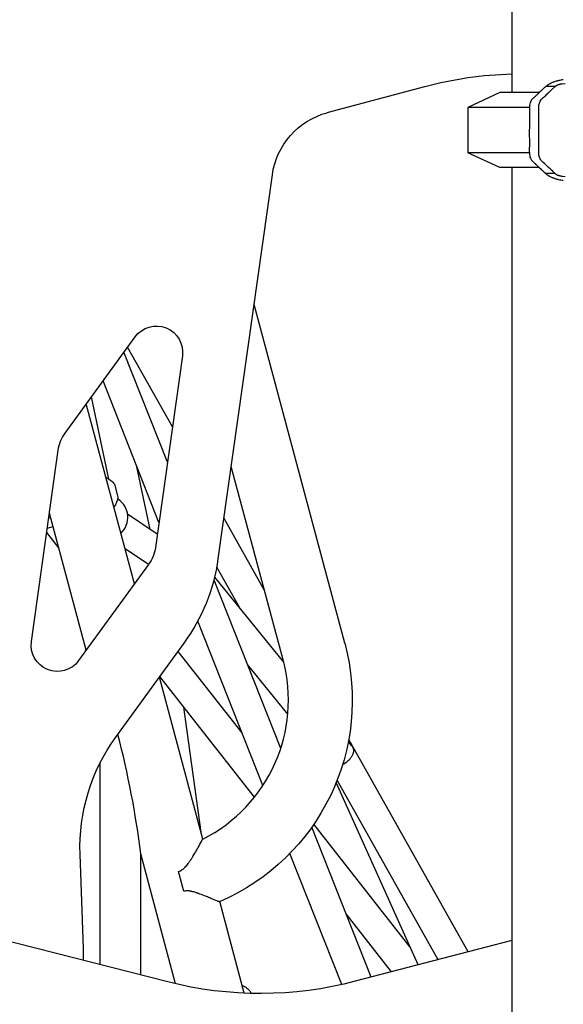
# Model space of a CAD drawing. Units: millimetres. Extents: x 64640 to 124040, y -27213 to -6213.
# Drawn here: x 98055 to 98344, y -11242 to -10718 of the extents above; entities that cross this region are included whole.
import ezdxf

# ---------------------------------------------------------------- set-up
doc = ezdxf.new("R2010")
doc.units = ezdxf.units.MM
doc.header["$LTSCALE"] = 15
doc.layers.add('P001', color=131, linetype='Continuous')

msp = doc.modelspace()

# ---------------------------------------------------------------- linework, layer by layer
at = {"layer": 'P001'}
for p, q in [((98316.89, -10666.65), (98316.89, -10756.65)), ((98218.54, -10767.37), (98270.43, -10753.46)), ((98310.39, -10756.65), (98293.39, -10764.58)), ((98331.47, -10756.65), (98310.39, -10756.65)), ((98339.88, -10753.46), (98334.88, -10753.46)), ((98326.15, -10764.58), (98293.39, -10764.58)), ((98293.39, -10764.58), (98293.39, -10788.72)), ((98326.15, -10788.72), (98293.39, -10788.72)), ((98310.39, -10796.65), (98293.39, -10788.72)), ((98331.46, -10796.65), (98310.39, -10796.65)), ((98316.89, -10796.65), (98316.89, -11756.65)), ((98339.88, -10799.84), (98334.88, -10799.84)), ((98160.52, -11005.04), (98189.28, -10800.44)), ((98227.88, -11050), (98179.55, -10869.64)), ((98078.91, -10938.12), (98116.18, -10886.82)), ((98136.07, -10934.74), (98112.18, -10892.33)), ((98133.42, -10953.57), (98110.26, -10894.97)), ((98141.37, -10897), (98127.04, -10999.01)), ((98128.91, -10985.68), (98099.12, -10910.3)), ((98102.25, -10962.59), (98092.96, -10918.78)), ((98115.87, -11018.36), (98090.21, -10922.57)), ((98060.95, -11049.11), (98075.28, -10947.09)), ((98124.28, -10989.48), (98117.19, -10956.04)), ((98195.04, -11058.8), (98167.44, -10955.81)), ((98105.19, -10965.37), (98107, -10972.13)), ((98106.87, -10973.07), (98107.22, -10973.3)), ((98070.17, -10983.45), (98071.24, -10983.17)), ((98090.16, -11053.76), (98070.57, -10980.65)), ((98128.02, -10992), (98112.19, -10981.35)), ((98185.13, -11021.84), (98163.55, -10983.52)), ((98069.43, -10988.73), (98072.51, -10987.91)), ((98075.54, -10999.2), (98069.11, -10991.01)), ((98123.32, -11008.12), (98110.89, -10999.75)), ((98123.41, -11007.99), (98086.14, -11059.29)), ((98172.18, -11031.44), (98159.8, -11009.47)), ((98195.35, -11060.02), (98158.66, -11014.77)), ((98193.73, -11106.15), (98158.25, -11016.39)), ((98184.28, -11125.78), (98149.69, -11038.26)), ((98105.92, -11100.12), (98142.4, -11049.91)), ((98173.22, -11097.79), (98139.15, -11054.37)), ((98197.51, -11087.88), (98176.03, -11061.39)), ((98152.31, -11154.35), (98129.19, -11068.08)), ((98179.75, -11132.04), (98129.38, -11067.83)), ((98151.34, -11150.72), (98142.15, -11084.11)), ((98231.49, -11104.58), (98229.75, -11102.43)), ((98293.62, -11214.42), (98229.94, -11101.38)), ((98097.54, -11221.26), (98097.54, -11113.84)), ((98266.99, -11221.38), (98223.28, -11124.27)), ((98277.61, -11218.6), (98223.77, -11123.03)), ((98241.86, -11227.94), (98210.27, -11148.01)), ((98262.7, -11211.86), (98211.37, -11146.43)), ((98226.21, -11231.88), (98198.59, -11162)), ((98088.64, -11212.69), (98086.88, -11162.39)), ((98119.24, -11226.79), (98119.24, -11162.21)), ((98137.77, -11231.46), (98119.24, -11162.3)), ((98142.16, -11182.14), (98139.33, -11171.6)), ((98174.31, -11236.44), (98161.24, -11187.69)), ((98133.55, -11230.43), (98000.94, -11196.65)), ((98252.75, -11225.1), (98228.53, -11194.23)), ((98316.89, -11208.34), (98233.47, -11230.13)), ((98177.66, -11235.83), (98177.86, -11236.56))]:
    msp.add_line(p, q, dxfattribs=at)
for points in [[(98335.19, -10753.17, -0.019143), (98335.55, -10752.85, -0.014354), (98335.94, -10752.56, -0.013097), (98336.36, -10752.28, -0.010986), (98336.79, -10752.02, -0.019452), (98337.69, -10751.56, -0.014689), (98338.61, -10751.15, -0.002485), (98338.78, -10751.08, -0.002393), (98338.95, -10751.02), (98339.27, -10750.9, -0.010697), (98340.12, -10750.61, -0.009425), (98340.97, -10750.36, -0.005418), (98341.49, -10750.23, -0.005091), (98342, -10750.11, -0.010675), (98343.11, -10749.88, -0.011162), (98344.23, -10749.7)], [(98343.65, -10752.12, 0.014964), (98343.21, -10752.17, 0.013176), (98342.77, -10752.24, 0.010487), (98342.41, -10752.32, 0.010225), (98342.06, -10752.41, 0.009358), (98341.74, -10752.51, 0.010171), (98341.43, -10752.61, 0.014852), (98341.02, -10752.78, 0.018855), (98340.63, -10752.97, 0.016423), (98340.33, -10753.13, 0.018636), (98340.06, -10753.32, 0.006769), (98339.97, -10753.39, 0.007549), (98339.88, -10753.46)], [(98334.88, -10753.46, -0.011194), (98334.57, -10753.75, -0.002321), (98334.26, -10754.04), (98333.33, -10754.9, 0.002363), (98332.56, -10755.63, -0.006667), (98331.79, -10756.36, -0.000307), (98331.27, -10756.83, 0.003471), (98330.76, -10757.31, 0.004388), (98330.25, -10757.79, 0.000778), (98329.74, -10758.29, -0.002868), (98329.43, -10758.59, -0.00489), (98329.11, -10758.89, -0.004089), (98328.9, -10759.08, -0.004629), (98328.68, -10759.27, -0.002316), (98328.36, -10759.55, 0.012363), (98328.04, -10759.83, 0.03763), (98327.38, -10760.53, 0.048639), (98326.86, -10761.34, 0.062021), (98326.38, -10762.63, 0.03945), (98326.18, -10764, 0.011632), (98326.15, -10764.64, 0.00474), (98326.14, -10765.29, 0.003046), (98326.14, -10766.15, -0.000523), (98326.14, -10767.01), (98326.14, -10771.83, -0.000553), (98326.14, -10775.59, -0.00016), (98326.13, -10779.36, 0.001871), (98326.14, -10781.26, -0.000449), (98326.15, -10783.16), (98326.14, -10785.54, -0.001094), (98326.13, -10786.31, 0.000694), (98326.12, -10787.08), (98326.13, -10788.18, 0.009838), (98326.16, -10788.95, 0.01389), (98326.23, -10789.72, 0.039064), (98326.49, -10791.04, 0.06966), (98327.03, -10792.26, 0.052116), (98327.66, -10793.08, 0.020491), (98328.4, -10793.8, 0.001925), (98328.6, -10793.97, -0.000126), (98328.79, -10794.14, -0.001032), (98329.02, -10794.34, -0.002053), (98329.24, -10794.54, -0.002723), (98329.51, -10794.79, -0.002732), (98329.78, -10795.04, -0.004675), (98330.4, -10795.64, 0.002539), (98331.02, -10796.24, 0.006671), (98332, -10797.15, -0.002714), (98332.98, -10798.05, -0.00618), (98333.74, -10798.77, 0.005095), (98334.5, -10799.5, 0.004313), (98334.69, -10799.67, 0.006097), (98334.88, -10799.84)], [(98339.77, -10799.75, -0.007942), (98339.48, -10799.49, -0.003467), (98339.21, -10799.23, -0.001624), (98338.89, -10798.93, 0.001517), (98338.58, -10798.62), (98337.99, -10798.07), (98337.37, -10797.5), (98336.17, -10796.37), (98334.97, -10795.23, 0.00398), (98334.57, -10794.85, 0.004071), (98334.16, -10794.48), (98333.52, -10793.91, -0.007836), (98333, -10793.44, -0.025401), (98332.51, -10792.93, -0.053834), (98331.89, -10792.04, -0.052557), (98331.48, -10791.04, -0.032715), (98331.28, -10790.17, -0.018885), (98331.18, -10789.28, -0.013794), (98331.13, -10788.4, -0.005851), (98331.12, -10787.51), (98331.14, -10784.43), (98331.12, -10780.85), (98331.13, -10776.65), (98331.13, -10770.81), (98331.13, -10766.25, -0.001148), (98331.13, -10765.45, -0.007039), (98331.14, -10764.66, -0.021865), (98331.22, -10763.45, -0.045861), (98331.47, -10762.28, -0.051403), (98331.93, -10761.21, -0.057237), (98332.6, -10760.26, -0.026923), (98333.09, -10759.78, -0.004905), (98333.6, -10759.32, 0.004527), (98333.92, -10759.04, 0.004234), (98334.24, -10758.75, 0.009681), (98335.14, -10757.89, -0.010751), (98336.04, -10757.03, -0.001867), (98336.61, -10756.52, 0.003842), (98337.17, -10756, 0.005946), (98337.67, -10755.53, -0.002664), (98338.16, -10755.05), (98339.77, -10753.56)], [(98344.23, -10803.59, -0.01269), (98342.95, -10803.39, -0.01219), (98341.69, -10803.12, -0.00552), (98341.15, -10802.98, -0.005806), (98340.62, -10802.83, -0.005811), (98340.11, -10802.68, -0.006256), (98339.6, -10802.51, -0.00643), (98339.1, -10802.34, -0.007087), (98338.61, -10802.15, -0.014652), (98337.69, -10801.74, -0.019404), (98336.79, -10801.28, -0.010822), (98336.37, -10801.02, -0.012883), (98335.95, -10800.74, -0.014509), (98335.56, -10800.45, -0.019415), (98335.19, -10800.13)], [(98339.88, -10799.84, 0.019003), (98340.12, -10800.02, 0.015682), (98340.37, -10800.19, 0.023268), (98340.78, -10800.41, 0.017548), (98341.22, -10800.6, 0.010037), (98341.5, -10800.71, 0.00869), (98341.78, -10800.8, 0.012679), (98342.21, -10800.93, 0.012573), (98342.64, -10801.03, 0.013115), (98343.08, -10801.11, 0.014592), (98343.53, -10801.16, 0.002116), (98343.59, -10801.17, 0.002173), (98343.65, -10801.18)], [(98226.74, -11114.52, 0.026704), (98227.96, -11113.84, 0.026544), (98229.11, -11113.03, 0.020674), (98229.91, -11112.34, 0.022961), (98230.65, -11111.59, 0.01932), (98231.17, -11110.95, 0.022682), (98231.64, -11110.27, 0.021501), (98232, -11109.64, 0.026511), (98232.29, -11108.99, 0.005905), (98232.34, -11108.85, 0.006207), (98232.39, -11108.71)], [(98232.39, -11108.71, 0.011681), (98232.47, -11108.45, 0.013016), (98232.54, -11108.19, 0.010345), (98232.58, -11107.99, 0.011237), (98232.61, -11107.79, 0.01118), (98232.63, -11107.59, 0.012072), (98232.64, -11107.4, 0.010647), (98232.65, -11107.23, 0.011311), (98232.64, -11107.06, 0.01476), (98232.63, -11106.86, 0.016266), (98232.6, -11106.65, 0.030054), (98232.51, -11106.3, 0.031217), (98232.39, -11105.96, 0.013581), (98232.31, -11105.8, 0.010707), (98232.23, -11105.65)], [(98139.33, -11171.6, 0.050326), (98140.36, -11171.21, 0.038557), (98141.31, -11170.64, 0.029217), (98142.1, -11170, 0.018063), (98142.83, -11169.3, 0.017656), (98143.66, -11168.38, 0.011143), (98144.42, -11167.41, 0.005196), (98144.82, -11166.88, 0.00421), (98145.21, -11166.34, 0.003921), (98145.6, -11165.77, 0.003179), (98145.98, -11165.2, 0.002048), (98146.25, -11164.79, 0.001878), (98146.51, -11164.38), (98147.03, -11163.56), (98147.53, -11162.74), (98148.02, -11161.92), (98148.48, -11161.11, 0.000994), (98148.71, -11160.72, 0.000895), (98148.94, -11160.32), (98149.37, -11159.55), (98149.78, -11158.82), (98150.27, -11157.9), (98150.73, -11157.06), (98151.5, -11155.65), (98151.74, -11155.22, -0.001613), (98151.84, -11155.04, -0.002954), (98151.94, -11154.87, -0.003741), (98152.05, -11154.68, -0.014453), (98152.16, -11154.51, -0.007432), (98152.21, -11154.44, -0.037916), (98152.26, -11154.39, -0.017444), (98152.27, -11154.37, -0.062566), (98152.29, -11154.36)], [(98161.22, -11187.7, -0.09927), (98161.19, -11187.71, -0.018987), (98161.16, -11187.71, -0.04216), (98161.03, -11187.69, -0.0075), (98160.91, -11187.66, -0.014054), (98160.62, -11187.57, -0.004345), (98160.33, -11187.47, -0.006237), (98159.75, -11187.26, -0.002377), (98159.16, -11187.04), (98158.22, -11186.66), (98157.14, -11186.23, -0.000772), (98155.91, -11185.72, 0.000093), (98154.68, -11185.21), (98153.1, -11184.57), (98152.31, -11184.26), (98151.52, -11183.95), (98150.74, -11183.65), (98149.97, -11183.36, 0.00174), (98149.59, -11183.22, 0.002042), (98149.21, -11183.09, 0.00214), (98148.84, -11182.97, 0.00252), (98148.47, -11182.84, 0.008102), (98147.46, -11182.53, 0.013268), (98146.43, -11182.26, 0.008996), (98145.84, -11182.14, 0.011748), (98145.25, -11182.03, 0.011777), (98144.73, -11181.97, 0.014652), (98144.2, -11181.93, 0.03359), (98143.17, -11181.96, 0.04205), (98142.16, -11182.14)]]:
    msp.add_lwpolyline(points, format="xyb", dxfattribs=at)
for points in [[(98345.29, -10751.98), (98343.65, -10752.12)], [(98343.65, -10801.18), (98345.25, -10801.31)]]:
    msp.add_lwpolyline(points, dxfattribs=at)
at = {"layer": 'P001', "extrusion": (0, 0, -1)}
for centre, radius, start, end in [((-98322.19, -10946.65), 200, 75, 88.4814), ((-98228.89, -10806.01), 40, 8, 75), ((-98127.51, -10895.05), 14, 36, 188), ((-98095.09, -10949.88), 20, 8, 36), ((-98096.93, -10971.18), 10.1, 112.0275, 144.8564), ((-98096.94, -10971.22), 10.1, 185.1436, 217.9725), ((-98107.23, -10996.23), 20, 188, 216), ((-98074.81, -11051.06), 14, 216, 8), ((-98114.86, -11080.28), 117, 165, 246.6572), ((-98186.82, -11158.9), 100, 358, 36), ((-98182.92, -11036.62), 200, 255.3615, 284.2931), ((-98169.4, -11241.64), 10.1, 112.0275, 144.8564)]:
    msp.add_arc(centre, radius, start, end, dxfattribs=at)
at = {"layer": 'P001'}
for centre, radius, start, end in [((98295.89, -10711.25), 57.46, 312.7338, 313.1531), ((98342.62, -10756.48), 4.09, 132.2801, 134.3906), ((98295.74, -10842.2), 57.67, 46.8477, 47.2655), ((98340.52, -10798.98), 1.07, 225.5075, 233.308), ((98061.49, -10991.13), 100, 324, 352), ((98114.86, -11080.28), 83, 296.8021, 15), ((97621.94, -11224.49), 501.17, 7.1385, 14.5434), ((98225.39, -11109.64), 7.93, 30.2678, 39.706), ((97888.76, -11219.67), 200, 0.1866, 2)]:
    msp.add_arc(centre, radius, start, end, dxfattribs=at)
msp.add_ellipse((98100.57, -10983.17), major_axis=(6.64, 9.87), ratio=0.978276, start_param=4.508343, end_param=6.283185, dxfattribs=at)

doc.saveas('drawing.dxf')
